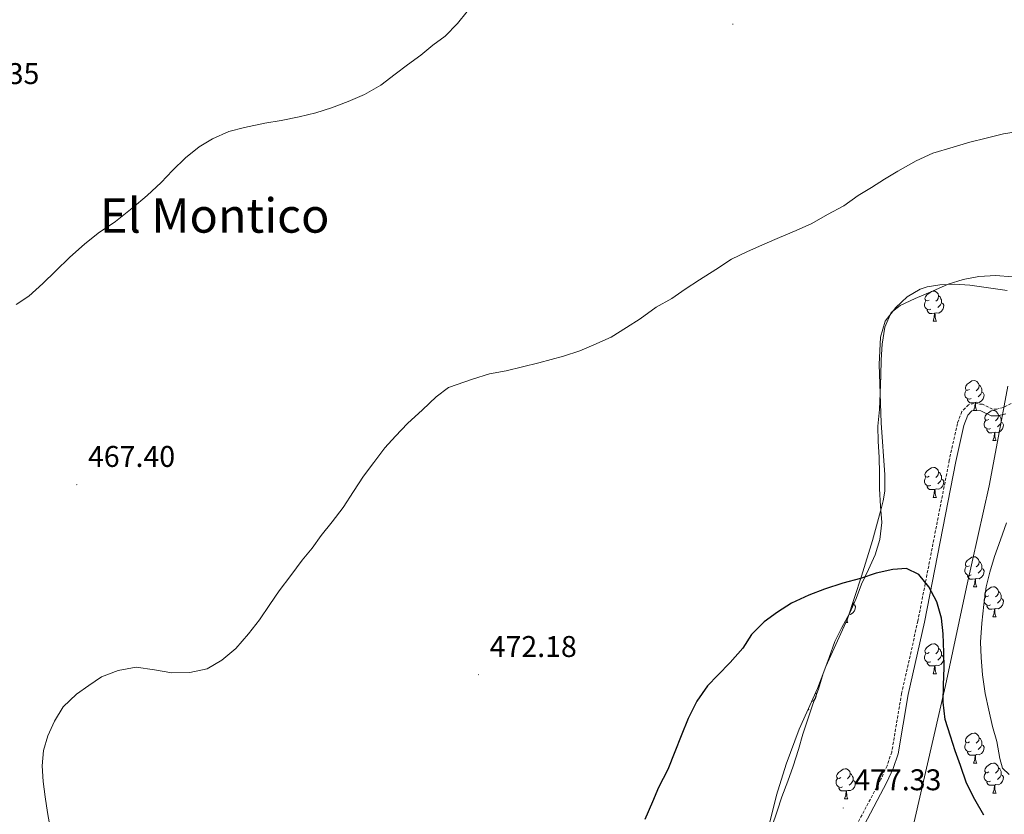
# Model space of a CAD drawing. Units: metres. Extents: x 634264 to 638777, y 4708515 to 4711572.
# Drawn here: x 637797 to 638126, y 4709214 to 4709480 of the extents above; entities that cross this region are included whole.
import ezdxf
from ezdxf.enums import TextEntityAlignment as Align

# ---------------------------------------------------------------- set-up
doc = ezdxf.new("R2010")
doc.units = ezdxf.units.M
doc.header["$MEASUREMENT"] = 0
doc.linetypes.add('TRAZOSX2', pattern=[1.5, 1, -0.5])
for name, color, linetype, lineweight in [('Carátula', 7, 'Continuous', 5), ('Level 1', 19, 'Continuous', 0), ('Level 21', 19, 'Continuous', 0), ('Level 35', 92, 'Continuous', 0), ('Level 36', 92, 'Continuous', 0), ('Level 4', 36, 'Continuous', 30), ('Level 41', 39, 'Continuous', 0), ('Level 45', 7, 'Continuous', 0), ('Level 5', 36, 'Continuous', 0), ('Level 7', 19, 'Continuous', 0)]:
    doc.layers.add(name, color=color, linetype=linetype, lineweight=lineweight)
doc.styles.add('Arial', font='ARIAL.TTF', dxfattribs={"height": 0.2})

# ---------------------------------------------------------------- blocks, each defined once
blk = doc.blocks.new('5PATER')
at = {"layer": 'Carátula', "linetype": 'Continuous', "lineweight": 5}
h = blk.add_hatch(color=250, dxfattribs=at)
edge = h.paths.add_edge_path()
edge.add_ellipse((0, 0), major_axis=(-1.33, -1.34), ratio=0.999422, start_angle=0, end_angle=360)

msp = doc.modelspace()

# ---------------------------------------------------------------- linework, layer by layer
at = {"layer": 'Level 1', "color": 19, "linetype": 'Continuous', "lineweight": 0, "ltscale": 0.5}
msp.add_polyline3d([(638095.76, 4709211.89, 476.82), (638106.22, 4709257.47, 474.77), (638113.32, 4709290.41, 471.8), (638120.91, 4709324.37, 471.88), (638124.66, 4709344.54, 472.06), (638127.12, 4709357.68, 472.07)], dxfattribs=at)
at = {"layer": 'Level 21', "color": 19, "linetype": 'TRAZOSX2', "lineweight": 0}
msp.add_polyline3d([(638129.52, 4709352.62, 471.44), (638125.63, 4709350.59, 472.78), (638123.4, 4709350.03, 473.02), (638122.01, 4709350.01, 473.16), (638118.66, 4709351.62, 473.73), (638115.8, 4709351.88, 473.73), (638113.95, 4709351.48, 473.73), (638111.76, 4709349.18, 473.83), (638110.23, 4709345.18, 474.11), (638107.54, 4709332.89, 474.59), (638097.05, 4709279.16, 475.64), (638091.58, 4709254.89, 476.78), (638088.29, 4709235.25, 477.16), (638086.7, 4709230.63, 477.29), (638084.64, 4709226.15, 477.42), (638076.98, 4709211.64, 478.11)], dxfattribs=at)
at = {"layer": 'Level 21', "color": 19, "linetype": 'Continuous', "lineweight": 0}
msp.add_polyline3d([(638126.44, 4709348.47, 472.78), (638123.69, 4709347.78, 473.02), (638121.51, 4709347.76, 473.16), (638118.05, 4709349.42, 473.73), (638115.94, 4709349.61, 473.73), (638115.1, 4709349.43, 473.73), (638113.7, 4709347.96, 473.83), (638112.39, 4709344.53, 474.11), (638109.74, 4709332.44, 474.59), (638099.25, 4709278.69, 475.64), (638093.79, 4709254.47, 476.78), (638090.47, 4709234.65, 477.16), (638088.79, 4709229.79, 477.29), (638086.66, 4709225.16, 477.42), (638079.08, 4709210.8, 478.11)], dxfattribs=at)
at = {"layer": 'Level 35', "color": 92, "linetype": 'Continuous', "lineweight": 0, "ltscale": 0.5}
msp.add_polyline3d([(638044.93, 4709201.49, 482.93), (638049.73, 4709220.87, 481.6), (638052.92, 4709231.19, 481.57), (638057.37, 4709242.88, 481.57), (638063.48, 4709256.56, 481.57), (638066.28, 4709263.89, 481.52), (638073.51, 4709279.79, 480.19), (638078.22, 4709294.08, 480.07), (638081.81, 4709306.09, 479.56), (638084.88, 4709317.09, 478.76), (638085.42, 4709319.28, 477.59), (638085.97, 4709322.59, 477.36), (638085.92, 4709327.99, 477.36), (638084.77, 4709345.46, 477.36), (638084.12, 4709364.93, 477.36), (638084.48, 4709374.08, 477.36), (638086.09, 4709379.42, 477.36), (638089.62, 4709384.03, 477.36), (638093.48, 4709387.53, 477.36), (638097.84, 4709390.1, 477.36), (638100.18, 4709390.94, 477.36), (638104.38, 4709391.62, 477.36), (638109.43, 4709391.86, 477.32), (638114.41, 4709391.46, 477.09), (638126.86, 4709389.68, 476.17)], dxfattribs=at)
at = {"layer": 'Level 36', "color": 92, "linetype": 'Continuous', "lineweight": 0}
for p, q in [((638102.09, 4709379.45, 0.01), (638103.21, 4709379.45, 0.01)), ((638115.59, 4709349.54, 0.01), (638116.72, 4709349.54, 0.01)), ((638122.07, 4709339.51, 0.01), (638123.19, 4709339.51, 0.01)), ((638102.09, 4709320.46, 0.01), (638103.21, 4709320.46, 0.01)), ((638115.59, 4709290.55, 0.01), (638116.72, 4709290.55, 0.01)), ((638072.97, 4709278.61, 0.01), (638073.64, 4709278.61, 0.01)), ((638122.07, 4709280.52, 0.01), (638123.19, 4709280.52, 0.01)), ((638102.09, 4709261.47, 0.01), (638103.21, 4709261.47, 0.01)), ((638060.25, 4709249.33, 0.01), (638060.58, 4709249.33, 0.01)), ((638060.4, 4709249.66, 0.01), (638060.58, 4709249.33, 0.01)), ((638115.59, 4709231.56, 0.01), (638116.72, 4709231.56, 0.01)), ((638072.51, 4709219.62, 0.01), (638073.64, 4709219.62, 0.01)), ((638122.07, 4709221.52, 0.01), (638123.19, 4709221.52, 0.01))]:
    msp.add_line(p, q, dxfattribs=at)
for points in [[(638048.15, 4709210.19, 477.62), (638049.94, 4709215.49, 477.62), (638051.55, 4709220.23, 477.62), (638053.53, 4709225.55, 477.62), (638055.33, 4709230.48, 477.62), (638057.12, 4709236.16, 477.26), (638058.53, 4709241.28, 477.26), (638060.33, 4709246.59, 476.89), (638061.94, 4709251.33, 476.89), (638063.74, 4709256.26, 477.26), (638065.34, 4709261.56, 477.62), (638067.32, 4709266.87, 477.99), (638069.3, 4709272.19, 477.62), (638071.48, 4709276.75, 477.26), (638074.22, 4709281.88, 476.52), (638076.39, 4709286.63, 476.15), (638078.2, 4709291.38, 476.15), (638080.56, 4709296.32, 475.78), (638082.73, 4709301.26, 475.42), (638084.34, 4709306.37, 475.05), (638084.99, 4709312.04, 474.68), (638084.52, 4709317.5, 474.31), (638084.23, 4709323.34, 473.94), (638084.14, 4709328.42, 473.94), (638084.04, 4709333.89, 473.58), (638083.76, 4709339.16, 473.58), (638083.67, 4709344.25, 473.21), (638084.14, 4709349.91, 473.21), (638084.42, 4709355.38, 473.21), (638084.69, 4709361.22, 473.21), (638084.79, 4709366.5, 472.84), (638085.07, 4709371.79, 472.84), (638085.92, 4709377.45, 472.47), (638088.09, 4709382.39, 472.47), (638091.06, 4709384.71, 472.47), (638096.11, 4709387.06, 472.1), (638101.91, 4709389.42, 472.1), (638107.15, 4709391.77, 472.1), (638112.21, 4709393.37, 472.1), (638117.47, 4709394.41, 472.1), (638123.12, 4709394.69, 472.1), (638128.59, 4709394.23, 472.1)], [(638100.79, 4709386.51, 0.01), (638100.26, 4709386.25, 0.01), (638099.73, 4709386.3, 0.01), (638099.46, 4709386.67, 0.01), (638099.41, 4709387.1, 0.01), (638099.57, 4709387.62, 0.01), (638100.05, 4709388.21, 0.01), (638100.68, 4709388.74, 0.01), (638101.58, 4709389.33, 0.01), (638102.33, 4709389.49, 0.01), (638102.75, 4709389.43, 0.01), (638103.28, 4709389.12, 0.01), (638103.81, 4709388.53, 0.01), (638103.97, 4709387.89, 0.01), (638103.86, 4709387.04, 0.01), (638103.44, 4709386.51, 0.01), (638103.02, 4709386.09, 0.01)], [(638103.97, 4709387.89, 0.01), (638104.45, 4709387.58, 0.01), (638104.76, 4709386.94, 0.01), (638104.92, 4709386.62, 0.01), (638104.92, 4709386.04, 0.01), (638104.92, 4709385.61, 0.01), (638104.55, 4709384.92, 0.01), (638104.13, 4709384.44, 0.01), (638103.65, 4709384.02, 0.01)], [(638101.37, 4709383.43, 0.01), (638100.95, 4709383.27, 0.01), (638100.36, 4709383.33, 0.01), (638099.89, 4709383.54, 0.01), (638099.46, 4709383.97, 0.01), (638099.25, 4709384.55, 0.01), (638099.25, 4709384.97, 0.01), (638099.3, 4709385.56, 0.01), (638099.73, 4709386.25, 0.01)], [(638102.63, 4709382.14, 0.01), (638101.74, 4709382.05, 0.01), (638100.9, 4709382.05, 0.01), (638100.47, 4709382.48, 0.01), (638100.15, 4709382.96, 0.01), (638100.15, 4709383.27, 0.01)], [(638104.92, 4709385.61, 0.01), (638105.38, 4709385.36, 0.01), (638105.72, 4709384.75, 0.01), (638105.61, 4709384.02, 0.01), (638105.4, 4709383.38, 0.01), (638104.82, 4709382.64, 0.01), (638104.02, 4709382.16, 0.01), (638103.17, 4709382.27, 0.01), (638102.74, 4709382.14, 0.01)], [(638102.09, 4709379.45, 0.01), (638102.52, 4709380.61, 0.01), (638102.63, 4709382.14, 0.01), (638102.74, 4709382.14, 0.01), (638102.78, 4709381.55, 0.01), (638102.81, 4709380.87, 0.01), (638102.88, 4709380.25, 0.01), (638103, 4709379.85, 0.01), (638103.21, 4709379.45, 0.01)], [(638114.29, 4709356.6, 0.01), (638113.76, 4709356.34, 0.01), (638113.23, 4709356.39, 0.01), (638112.97, 4709356.76, 0.01), (638112.91, 4709357.19, 0.01), (638113.07, 4709357.71, 0.01), (638113.55, 4709358.3, 0.01), (638114.19, 4709358.83, 0.01), (638115.09, 4709359.42, 0.01), (638115.83, 4709359.58, 0.01), (638116.26, 4709359.52, 0.01), (638116.79, 4709359.21, 0.01), (638117.32, 4709358.62, 0.01), (638117.48, 4709357.98, 0.01), (638117.37, 4709357.13, 0.01), (638116.94, 4709356.6, 0.01), (638116.52, 4709356.18, 0.01)], [(638117.48, 4709357.98, 0.01), (638117.95, 4709357.67, 0.01), (638118.27, 4709357.03, 0.01), (638118.43, 4709356.71, 0.01), (638118.43, 4709356.13, 0.01), (638118.43, 4709355.7, 0.01), (638118.06, 4709355.01, 0.01), (638117.64, 4709354.53, 0.01), (638117.16, 4709354.11, 0.01)], [(638114.88, 4709353.52, 0.01), (638114.45, 4709353.36, 0.01), (638113.87, 4709353.42, 0.01), (638113.39, 4709353.63, 0.01), (638112.97, 4709354.06, 0.01), (638112.75, 4709354.64, 0.01), (638112.75, 4709355.06, 0.01), (638112.81, 4709355.65, 0.01), (638113.23, 4709356.34, 0.01)], [(638118.43, 4709355.7, 0.01), (638118.88, 4709355.45, 0.01), (638119.23, 4709354.84, 0.01), (638119.12, 4709354.11, 0.01), (638118.91, 4709353.47, 0.01), (638118.32, 4709352.73, 0.01), (638117.53, 4709352.25, 0.01), (638116.68, 4709352.36, 0.01), (638116.25, 4709352.23, 0.01)], [(638116.14, 4709352.23, 0.01), (638115.25, 4709352.14, 0.01), (638114.4, 4709352.14, 0.01), (638113.98, 4709352.57, 0.01), (638113.66, 4709353.05, 0.01), (638113.66, 4709353.36, 0.01)], [(638115.59, 4709349.54, 0.01), (638116.03, 4709350.7, 0.01), (638116.14, 4709352.23, 0.01), (638116.25, 4709352.23, 0.01), (638116.28, 4709351.64, 0.01), (638116.32, 4709350.96, 0.01), (638116.39, 4709350.34, 0.01), (638116.5, 4709349.94, 0.01), (638116.72, 4709349.54, 0.01)], [(638120.77, 4709346.57, 0.01), (638120.24, 4709346.3, 0.01), (638119.71, 4709346.36, 0.01), (638119.44, 4709346.73, 0.01), (638119.39, 4709347.15, 0.01), (638119.55, 4709347.67, 0.01), (638120.03, 4709348.27, 0.01), (638120.66, 4709348.8, 0.01), (638121.56, 4709349.38, 0.01), (638122.31, 4709349.54, 0.01), (638122.73, 4709349.49, 0.01), (638123.26, 4709349.17, 0.01), (638123.79, 4709348.59, 0.01), (638123.95, 4709347.95, 0.01), (638123.84, 4709347.1, 0.01), (638123.42, 4709346.57, 0.01), (638123, 4709346.14, 0.01)], [(638123.95, 4709347.95, 0.01), (638124.43, 4709347.63, 0.01), (638124.74, 4709346.99, 0.01), (638124.9, 4709346.67, 0.01), (638124.9, 4709346.09, 0.01), (638124.9, 4709345.67, 0.01), (638124.53, 4709344.98, 0.01), (638124.11, 4709344.5, 0.01), (638123.63, 4709344.08, 0.01)], [(638121.35, 4709343.49, 0.01), (638120.93, 4709343.33, 0.01), (638120.34, 4709343.39, 0.01), (638119.87, 4709343.6, 0.01), (638119.44, 4709344.02, 0.01), (638119.23, 4709344.61, 0.01), (638119.23, 4709345.03, 0.01), (638119.28, 4709345.61, 0.01), (638119.71, 4709346.3, 0.01)], [(638124.9, 4709345.67, 0.01), (638125.36, 4709345.42, 0.01), (638125.7, 4709344.8, 0.01), (638125.59, 4709344.08, 0.01), (638125.38, 4709343.44, 0.01), (638124.8, 4709342.7, 0.01), (638124, 4709342.22, 0.01), (638123.15, 4709342.32, 0.01), (638122.72, 4709342.19, 0.01)], [(638122.61, 4709342.19, 0.01), (638121.72, 4709342.11, 0.01), (638120.88, 4709342.11, 0.01), (638120.45, 4709342.54, 0.01), (638120.13, 4709343.01, 0.01), (638120.13, 4709343.33, 0.01)], [(638122.07, 4709339.51, 0.01), (638122.5, 4709340.67, 0.01), (638122.61, 4709342.19, 0.01), (638122.72, 4709342.19, 0.01), (638122.76, 4709341.61, 0.01), (638122.79, 4709340.92, 0.01), (638122.86, 4709340.31, 0.01), (638122.98, 4709339.91, 0.01), (638123.19, 4709339.51, 0.01)], [(638101.37, 4709324.44, 0.01), (638100.95, 4709324.28, 0.01), (638100.36, 4709324.34, 0.01), (638099.89, 4709324.55, 0.01), (638099.46, 4709324.98, 0.01), (638099.25, 4709325.56, 0.01), (638099.25, 4709325.98, 0.01), (638099.3, 4709326.57, 0.01), (638099.73, 4709327.26, 0.01)], [(638100.79, 4709327.52, 0.01), (638100.26, 4709327.26, 0.01), (638099.73, 4709327.31, 0.01), (638099.46, 4709327.68, 0.01), (638099.41, 4709328.11, 0.01), (638099.57, 4709328.63, 0.01), (638100.05, 4709329.22, 0.01), (638100.68, 4709329.75, 0.01), (638101.58, 4709330.34, 0.01), (638102.33, 4709330.5, 0.01), (638102.75, 4709330.44, 0.01), (638103.28, 4709330.13, 0.01), (638103.81, 4709329.54, 0.01), (638103.97, 4709328.9, 0.01), (638103.86, 4709328.05, 0.01), (638103.44, 4709327.52, 0.01), (638103.02, 4709327.1, 0.01)], [(638103.97, 4709328.9, 0.01), (638104.45, 4709328.59, 0.01), (638104.76, 4709327.95, 0.01), (638104.92, 4709327.63, 0.01), (638104.92, 4709327.05, 0.01), (638104.92, 4709326.62, 0.01), (638104.55, 4709325.93, 0.01), (638104.13, 4709325.45, 0.01), (638103.65, 4709325.03, 0.01)], [(638102.63, 4709323.15, 0.01), (638101.74, 4709323.06, 0.01), (638100.9, 4709323.06, 0.01), (638100.47, 4709323.49, 0.01), (638100.15, 4709323.97, 0.01), (638100.15, 4709324.28, 0.01)], [(638104.92, 4709326.62, 0.01), (638105.38, 4709326.37, 0.01), (638105.72, 4709325.76, 0.01), (638105.61, 4709325.03, 0.01), (638105.4, 4709324.39, 0.01), (638104.82, 4709323.65, 0.01), (638104.02, 4709323.17, 0.01), (638103.17, 4709323.28, 0.01), (638102.74, 4709323.15, 0.01)], [(638102.09, 4709320.46, 0.01), (638102.52, 4709321.62, 0.01), (638102.63, 4709323.15, 0.01), (638102.74, 4709323.15, 0.01), (638102.78, 4709322.56, 0.01), (638102.81, 4709321.88, 0.01), (638102.88, 4709321.26, 0.01), (638103, 4709320.86, 0.01), (638103.21, 4709320.46, 0.01)], [(638114.29, 4709297.61, 0.01), (638113.76, 4709297.35, 0.01), (638113.23, 4709297.4, 0.01), (638112.97, 4709297.77, 0.01), (638112.91, 4709298.2, 0.01), (638113.07, 4709298.72, 0.01), (638113.55, 4709299.31, 0.01), (638114.19, 4709299.84, 0.01), (638115.09, 4709300.43, 0.01), (638115.83, 4709300.59, 0.01), (638116.26, 4709300.53, 0.01), (638116.79, 4709300.22, 0.01), (638117.32, 4709299.63, 0.01), (638117.48, 4709298.99, 0.01), (638117.37, 4709298.14, 0.01), (638116.94, 4709297.61, 0.01), (638116.52, 4709297.19, 0.01)], [(638117.48, 4709298.99, 0.01), (638117.95, 4709298.68, 0.01), (638118.27, 4709298.04, 0.01), (638118.43, 4709297.72, 0.01), (638118.43, 4709297.14, 0.01), (638118.43, 4709296.71, 0.01), (638118.06, 4709296.02, 0.01), (638117.64, 4709295.54, 0.01), (638117.16, 4709295.12, 0.01)], [(638114.88, 4709294.53, 0.01), (638114.45, 4709294.37, 0.01), (638113.87, 4709294.43, 0.01), (638113.39, 4709294.64, 0.01), (638112.97, 4709295.07, 0.01), (638112.75, 4709295.65, 0.01), (638112.75, 4709296.07, 0.01), (638112.81, 4709296.66, 0.01), (638113.23, 4709297.35, 0.01)], [(638116.14, 4709293.24, 0.01), (638115.25, 4709293.15, 0.01), (638114.4, 4709293.15, 0.01), (638113.98, 4709293.58, 0.01), (638113.66, 4709294.06, 0.01), (638113.66, 4709294.37, 0.01)], [(638118.43, 4709296.71, 0.01), (638118.88, 4709296.46, 0.01), (638119.23, 4709295.85, 0.01), (638119.12, 4709295.12, 0.01), (638118.91, 4709294.48, 0.01), (638118.32, 4709293.74, 0.01), (638117.53, 4709293.26, 0.01), (638116.68, 4709293.37, 0.01), (638116.25, 4709293.24, 0.01)], [(638115.59, 4709290.55, 0.01), (638116.03, 4709291.71, 0.01), (638116.14, 4709293.24, 0.01), (638116.25, 4709293.24, 0.01), (638116.28, 4709292.65, 0.01), (638116.32, 4709291.97, 0.01), (638116.39, 4709291.35, 0.01), (638116.5, 4709290.95, 0.01), (638116.72, 4709290.55, 0.01)], [(638120.77, 4709287.58, 0.01), (638120.24, 4709287.31, 0.01), (638119.71, 4709287.37, 0.01), (638119.44, 4709287.74, 0.01), (638119.39, 4709288.16, 0.01), (638119.55, 4709288.68, 0.01), (638120.03, 4709289.28, 0.01), (638120.66, 4709289.81, 0.01), (638121.56, 4709290.39, 0.01), (638122.31, 4709290.55, 0.01), (638122.73, 4709290.5, 0.01), (638123.26, 4709290.18, 0.01), (638123.79, 4709289.6, 0.01), (638123.95, 4709288.96, 0.01), (638123.84, 4709288.11, 0.01), (638123.42, 4709287.58, 0.01), (638123, 4709287.15, 0.01)], [(638123.95, 4709288.96, 0.01), (638124.43, 4709288.64, 0.01), (638124.74, 4709288, 0.01), (638124.9, 4709287.68, 0.01), (638124.9, 4709287.1, 0.01), (638124.9, 4709286.68, 0.01), (638124.53, 4709285.99, 0.01), (638124.11, 4709285.51, 0.01), (638123.63, 4709285.09, 0.01)], [(638075.35, 4709284.77, 0.01), (638075.8, 4709284.52, 0.01), (638076.15, 4709283.91, 0.01), (638076.04, 4709283.18, 0.01), (638075.83, 4709282.54, 0.01), (638075.24, 4709281.8, 0.01), (638074.45, 4709281.32, 0.01), (638074.03, 4709281.37, 0.01)], [(638075.35, 4709285.37, 0.01), (638075.35, 4709285.2, 0.01), (638075.35, 4709284.77, 0.01), (638074.98, 4709284.08, 0.01), (638074.89, 4709283.98, 0.01)], [(638121.35, 4709284.5, 0.01), (638120.93, 4709284.34, 0.01), (638120.34, 4709284.4, 0.01), (638119.87, 4709284.61, 0.01), (638119.44, 4709285.03, 0.01), (638119.23, 4709285.62, 0.01), (638119.23, 4709286.04, 0.01), (638119.28, 4709286.62, 0.01), (638119.71, 4709287.31, 0.01)], [(638124.9, 4709286.68, 0.01), (638125.36, 4709286.43, 0.01), (638125.7, 4709285.81, 0.01), (638125.59, 4709285.09, 0.01), (638125.38, 4709284.45, 0.01), (638124.8, 4709283.71, 0.01), (638124, 4709283.23, 0.01), (638123.15, 4709283.33, 0.01), (638122.72, 4709283.2, 0.01)], [(638122.61, 4709283.2, 0.01), (638121.72, 4709283.12, 0.01), (638120.88, 4709283.12, 0.01), (638120.45, 4709283.55, 0.01), (638120.13, 4709284.02, 0.01), (638120.13, 4709284.34, 0.01)], [(638122.07, 4709280.52, 0.01), (638122.5, 4709281.68, 0.01), (638122.61, 4709283.2, 0.01), (638122.72, 4709283.2, 0.01), (638122.76, 4709282.62, 0.01), (638122.79, 4709281.93, 0.01), (638122.86, 4709281.32, 0.01), (638122.98, 4709280.92, 0.01), (638123.19, 4709280.52, 0.01)], [(638073.32, 4709279.37, 0.01), (638073.42, 4709279.01, 0.01), (638073.64, 4709278.61, 0.01)], [(638100.79, 4709268.53, 0.01), (638100.26, 4709268.26, 0.01), (638099.73, 4709268.32, 0.01), (638099.46, 4709268.69, 0.01), (638099.41, 4709269.11, 0.01), (638099.57, 4709269.63, 0.01), (638100.05, 4709270.23, 0.01), (638100.68, 4709270.76, 0.01), (638101.58, 4709271.34, 0.01), (638102.33, 4709271.5, 0.01), (638102.75, 4709271.45, 0.01), (638103.28, 4709271.13, 0.01), (638103.81, 4709270.55, 0.01), (638103.97, 4709269.91, 0.01), (638103.86, 4709269.06, 0.01), (638103.44, 4709268.53, 0.01), (638103.02, 4709268.1, 0.01)], [(638101.37, 4709265.45, 0.01), (638100.95, 4709265.29, 0.01), (638100.36, 4709265.35, 0.01), (638099.89, 4709265.56, 0.01), (638099.46, 4709265.98, 0.01), (638099.25, 4709266.57, 0.01), (638099.25, 4709266.99, 0.01), (638099.3, 4709267.57, 0.01), (638099.73, 4709268.26, 0.01)], [(638103.97, 4709269.91, 0.01), (638104.45, 4709269.59, 0.01), (638104.76, 4709268.95, 0.01), (638104.92, 4709268.63, 0.01), (638104.92, 4709268.05, 0.01), (638104.92, 4709267.63, 0.01), (638104.55, 4709266.94, 0.01), (638104.13, 4709266.46, 0.01), (638103.65, 4709266.04, 0.01)], [(638102.63, 4709264.15, 0.01), (638101.74, 4709264.07, 0.01), (638100.9, 4709264.07, 0.01), (638100.47, 4709264.5, 0.01), (638100.15, 4709264.97, 0.01), (638100.15, 4709265.29, 0.01)], [(638104.92, 4709267.63, 0.01), (638105.38, 4709267.38, 0.01), (638105.72, 4709266.76, 0.01), (638105.61, 4709266.04, 0.01), (638105.4, 4709265.4, 0.01), (638104.82, 4709264.66, 0.01), (638104.02, 4709264.18, 0.01), (638103.17, 4709264.28, 0.01), (638102.74, 4709264.15, 0.01)], [(638102.09, 4709261.47, 0.01), (638102.52, 4709262.63, 0.01), (638102.63, 4709264.15, 0.01), (638102.74, 4709264.15, 0.01), (638102.78, 4709263.57, 0.01), (638102.81, 4709262.88, 0.01), (638102.88, 4709262.27, 0.01), (638103, 4709261.87, 0.01), (638103.21, 4709261.47, 0.01)], [(638062.82, 4709255.09, 0.01), (638063.09, 4709254.62, 0.01), (638062.98, 4709253.9, 0.01), (638062.77, 4709253.26, 0.01), (638062.18, 4709252.52, 0.01), (638061.49, 4709252.1, 0.01)], [(638114.88, 4709235.54, 0.01), (638114.45, 4709235.38, 0.01), (638113.87, 4709235.44, 0.01), (638113.39, 4709235.65, 0.01), (638112.97, 4709236.08, 0.01), (638112.75, 4709236.66, 0.01), (638112.75, 4709237.08, 0.01), (638112.81, 4709237.66, 0.01), (638113.23, 4709238.36, 0.01)], [(638114.29, 4709238.62, 0.01), (638113.76, 4709238.36, 0.01), (638113.23, 4709238.41, 0.01), (638112.97, 4709238.78, 0.01), (638112.91, 4709239.2, 0.01), (638113.07, 4709239.72, 0.01), (638113.55, 4709240.32, 0.01), (638114.19, 4709240.85, 0.01), (638115.09, 4709241.44, 0.01), (638115.83, 4709241.6, 0.01), (638116.26, 4709241.54, 0.01), (638116.79, 4709241.22, 0.01), (638117.32, 4709240.64, 0.01), (638117.48, 4709240, 0.01), (638117.37, 4709239.15, 0.01), (638116.94, 4709238.62, 0.01), (638116.52, 4709238.2, 0.01)], [(638117.48, 4709240, 0.01), (638117.95, 4709239.68, 0.01), (638118.27, 4709239.04, 0.01), (638118.43, 4709238.72, 0.01), (638118.43, 4709238.14, 0.01), (638118.43, 4709237.72, 0.01), (638118.06, 4709237.03, 0.01), (638117.64, 4709236.55, 0.01), (638117.16, 4709236.13, 0.01)], [(638116.14, 4709234.24, 0.01), (638115.25, 4709234.16, 0.01), (638114.4, 4709234.16, 0.01), (638113.98, 4709234.59, 0.01), (638113.66, 4709235.06, 0.01), (638113.66, 4709235.38, 0.01)], [(638118.43, 4709237.72, 0.01), (638118.88, 4709237.47, 0.01), (638119.23, 4709236.86, 0.01), (638119.12, 4709236.13, 0.01), (638118.91, 4709235.49, 0.01), (638118.32, 4709234.75, 0.01), (638117.53, 4709234.27, 0.01), (638116.68, 4709234.38, 0.01), (638116.25, 4709234.24, 0.01)], [(638115.59, 4709231.56, 0.01), (638116.03, 4709232.72, 0.01), (638116.14, 4709234.24, 0.01), (638116.25, 4709234.24, 0.01), (638116.28, 4709233.66, 0.01), (638116.32, 4709232.98, 0.01), (638116.39, 4709232.36, 0.01), (638116.5, 4709231.96, 0.01), (638116.72, 4709231.56, 0.01)], [(638071.21, 4709226.68, 0.01), (638070.68, 4709226.42, 0.01), (638070.15, 4709226.47, 0.01), (638069.89, 4709226.84, 0.01), (638069.83, 4709227.26, 0.01), (638069.99, 4709227.78, 0.01), (638070.47, 4709228.38, 0.01), (638071.11, 4709228.91, 0.01), (638072.01, 4709229.5, 0.01), (638072.75, 4709229.66, 0.01), (638073.18, 4709229.6, 0.01), (638073.71, 4709229.28, 0.01), (638074.24, 4709228.7, 0.01), (638074.4, 4709228.06, 0.01), (638074.29, 4709227.21, 0.01), (638073.86, 4709226.68, 0.01), (638073.44, 4709226.26, 0.01)], [(638120.77, 4709228.58, 0.01), (638120.24, 4709228.32, 0.01), (638119.71, 4709228.38, 0.01), (638119.44, 4709228.74, 0.01), (638119.39, 4709229.17, 0.01), (638119.55, 4709229.69, 0.01), (638120.03, 4709230.28, 0.01), (638120.66, 4709230.82, 0.01), (638121.56, 4709231.4, 0.01), (638122.31, 4709231.56, 0.01), (638122.73, 4709231.5, 0.01), (638123.26, 4709231.19, 0.01), (638123.79, 4709230.6, 0.01), (638123.95, 4709229.96, 0.01), (638123.84, 4709229.12, 0.01), (638123.42, 4709228.58, 0.01), (638123, 4709228.16, 0.01)], [(638123.95, 4709229.96, 0.01), (638124.43, 4709229.65, 0.01), (638124.74, 4709229.01, 0.01), (638124.9, 4709228.69, 0.01), (638124.9, 4709228.11, 0.01), (638124.9, 4709227.68, 0.01), (638124.53, 4709227, 0.01), (638124.11, 4709226.52, 0.01), (638123.63, 4709226.1, 0.01)], [(638071.8, 4709223.6, 0.01), (638071.37, 4709223.44, 0.01), (638070.79, 4709223.5, 0.01), (638070.31, 4709223.71, 0.01), (638069.89, 4709224.14, 0.01), (638069.67, 4709224.72, 0.01), (638069.67, 4709225.14, 0.01), (638069.73, 4709225.72, 0.01), (638070.15, 4709226.42, 0.01)], [(638075.35, 4709225.78, 0.01), (638075.8, 4709225.53, 0.01), (638076.15, 4709224.92, 0.01), (638076.04, 4709224.19, 0.01), (638075.83, 4709223.55, 0.01), (638075.24, 4709222.81, 0.01), (638074.45, 4709222.33, 0.01), (638073.6, 4709222.44, 0.01), (638073.17, 4709222.3, 0.01)], [(638074.4, 4709228.06, 0.01), (638074.87, 4709227.74, 0.01), (638075.19, 4709227.1, 0.01), (638075.35, 4709226.78, 0.01), (638075.35, 4709226.2, 0.01), (638075.35, 4709225.78, 0.01), (638074.98, 4709225.09, 0.01), (638074.56, 4709224.61, 0.01), (638074.08, 4709224.19, 0.01)], [(638121.35, 4709225.5, 0.01), (638120.93, 4709225.34, 0.01), (638120.34, 4709225.4, 0.01), (638119.87, 4709225.62, 0.01), (638119.44, 4709226.04, 0.01), (638119.23, 4709226.62, 0.01), (638119.23, 4709227.04, 0.01), (638119.28, 4709227.63, 0.01), (638119.71, 4709228.32, 0.01)], [(638122.61, 4709224.21, 0.01), (638121.72, 4709224.12, 0.01), (638120.88, 4709224.12, 0.01), (638120.45, 4709224.56, 0.01), (638120.13, 4709225.03, 0.01), (638120.13, 4709225.34, 0.01)], [(638124.9, 4709227.68, 0.01), (638125.36, 4709227.44, 0.01), (638125.7, 4709226.82, 0.01), (638125.59, 4709226.1, 0.01), (638125.38, 4709225.46, 0.01), (638124.8, 4709224.72, 0.01), (638124, 4709224.24, 0.01), (638123.15, 4709224.34, 0.01), (638122.72, 4709224.21, 0.01)], [(638073.06, 4709222.3, 0.01), (638072.17, 4709222.22, 0.01), (638071.32, 4709222.22, 0.01), (638070.9, 4709222.65, 0.01), (638070.58, 4709223.12, 0.01), (638070.58, 4709223.44, 0.01)], [(638072.51, 4709219.62, 0.01), (638072.95, 4709220.78, 0.01), (638073.06, 4709222.3, 0.01), (638073.17, 4709222.3, 0.01), (638073.2, 4709221.72, 0.01), (638073.24, 4709221.04, 0.01), (638073.31, 4709220.42, 0.01), (638073.42, 4709220.02, 0.01), (638073.64, 4709219.62, 0.01)], [(638122.07, 4709221.52, 0.01), (638122.5, 4709222.68, 0.01), (638122.61, 4709224.21, 0.01), (638122.72, 4709224.21, 0.01), (638122.76, 4709223.62, 0.01), (638122.79, 4709222.94, 0.01), (638122.86, 4709222.32, 0.01), (638122.98, 4709221.92, 0.01), (638123.19, 4709221.52, 0.01)]]:
    msp.add_polyline3d(points, dxfattribs=at)
at = {"layer": 'Level 4', "color": 36, "linetype": 'Continuous', "lineweight": 30}
msp.add_polyline3d([(638119.14, 4709214.15, 475.01), (638116.04, 4709219.38, 475.01), (638113.3, 4709224.79, 475.01), (638111.31, 4709230.79, 475.01), (638109.53, 4709235.66, 475.01), (638107.94, 4709240.53, 475.01), (638106.14, 4709246.15, 475.01), (638105.47, 4709251.98, 475.01), (638105.56, 4709257.64, 475.01), (638105.84, 4709263.49, 475.01), (638105.75, 4709268.57, 475.01), (638105.45, 4709274.79, 475.01), (638104.98, 4709280.06, 475.01), (638103.38, 4709285.49, 475.01), (638100.65, 4709290.54, 475.01), (638097.37, 4709294.62, 475.01), (638093.19, 4709296.62, 475.01), (638088.67, 4709296.36, 475.01), (638083.04, 4709295.13, 475.01), (638077.8, 4709293.34, 475.01), (638071.98, 4709291.73, 475.01), (638065.8, 4709289.73, 475.01), (638060.55, 4709287.76, 475.01), (638054.76, 4709285.02, 475.01), (638050.1, 4709282.11, 475.01), (638045.63, 4709278.82, 475.01), (638041.37, 4709274.6, 475.01), (638038.44, 4709270.03, 475.01), (638034.19, 4709265.24, 475.01), (638030.12, 4709261.02, 475.01), (638026.6, 4709257.38, 475.01), (638023.11, 4709252.23, 475.01), (638020.19, 4709246.53, 475.01), (638017.85, 4709240.64, 475.01), (638015.68, 4709235.33, 475.01), (638013.33, 4709229.44, 475.01), (638010.24, 4709223.36, 475.01), (638008.25, 4709218.61, 475.01), (638005.71, 4709212.72, 475.01)], dxfattribs=at)
at = {"layer": 'Level 5', "color": 36, "linetype": 'Continuous', "lineweight": 0}
for points in [[(637946.31, 4709483.08, 465.01), (637942.98, 4709479.06, 465.01)], [(637942.98, 4709479.06, 465.01), (637938.91, 4709474.84, 465.01), (637934.82, 4709471.76, 465.01), (637930.73, 4709468.48, 465.01), (637926.27, 4709465.2, 465.01), (637922.17, 4709462.11, 465.01), (637917.34, 4709458.44, 465.01), (637911.93, 4709455.33, 465.01), (637906.5, 4709452.98, 465.01), (637900.89, 4709450.81, 465.01), (637895.64, 4709449.2, 465.01), (637890.01, 4709447.79, 465.01), (637884, 4709446.55, 465.01), (637878.55, 4709445.7, 465.01), (637871.79, 4709444.26, 465.01), (637866.54, 4709442.85, 465.01), (637861.12, 4709440.49, 465.01), (637856.64, 4709437.78, 465.01), (637851.99, 4709434.11, 465.01), (637847.73, 4709429.89, 465.01), (637843.85, 4709425.87, 465.01), (637839.21, 4709421.45, 465.01), (637834.2, 4709417.22, 465.01), (637828.62, 4709412.78, 465.01), (637822.85, 4709408.91, 465.01), (637818.2, 4709405.25, 465.01), (637813.38, 4709400.83, 465.01), (637808.56, 4709396.22, 465.01), (637804.3, 4709392, 465.01), (637799.66, 4709387.77, 465.01), (637795.37, 4709385.06, 465.01)], [(638132.08, 4709443.18, 470.01), (638125.69, 4709442.13, 470.01), (638119.87, 4709440.71, 470.01), (638114.43, 4709439.29, 470.01), (638108.8, 4709437.69, 470.01), (638102.06, 4709435.68, 470.01), (638096.45, 4709433.13, 470.01), (638090.29, 4709429.63, 470.01), (638085.81, 4709426.92, 470.01), (638081.53, 4709424.2, 470.01), (638077.05, 4709421.48, 470.01), (638072.21, 4709418.01, 470.01), (638066.8, 4709415.08, 470.01), (638061.57, 4709412.17, 470.01), (638056.34, 4709409.81, 470.01), (638050.72, 4709407.45, 470.01), (638045.86, 4709405.29, 470.01), (638040.06, 4709402.74, 470.01), (638034.64, 4709400.2, 470.01), (638029.43, 4709396.71, 470.01), (638024.02, 4709393.22, 470.01), (638019.18, 4709390.12, 470.01), (638014.71, 4709387.03, 470.01), (638009.48, 4709384.11, 470.01), (638004.09, 4709380.25, 470.01), (637999.61, 4709377.34, 470.01), (637994.39, 4709374.04, 470.01), (637988.6, 4709371.49, 470.01), (637983.92, 4709369.53, 470.01), (637978.49, 4709367.73, 470.01), (637970.23, 4709365.52, 470.01), (637964.79, 4709364.1, 470.01), (637959.35, 4709362.87, 470.01), (637953.71, 4709361.83, 470.01), (637948.09, 4709360.04, 470.01), (637940.03, 4709357.26, 470.01), (637935.94, 4709354.17, 470.01), (637931.31, 4709349.75, 470.01), (637926.3, 4709345.14, 470.01), (637922.23, 4709340.92, 470.01), (637918.72, 4709337.09, 470.01), (637915.03, 4709332.13, 470.01), (637911.53, 4709327.54, 470.01), (637908.23, 4709322.4, 470.01), (637904.75, 4709317.06, 470.01), (637901.06, 4709312.28, 470.01), (637897.37, 4709307.69, 470.01), (637894.43, 4709303.5, 470.01), (637891.11, 4709299.48, 470.01), (637887.24, 4709294.32, 470.01), (637883.37, 4709289.17, 470.01), (637880.25, 4709284.59, 470.01), (637876.76, 4709279.44, 470.01), (637873.07, 4709274.85, 470.01), (637868.82, 4709269.87, 470.01), (637864.18, 4709266.02, 470.01), (637859.33, 4709263.11, 470.01), (637853.51, 4709261.88, 470.01), (637847.48, 4709261.77, 470.01), (637841.62, 4709262.8, 470.01), (637835.58, 4709263.64, 470.01), (637829.56, 4709262.59, 470.01), (637823.95, 4709260.42, 470.01), (637819.66, 4709257.51, 470.01), (637815.57, 4709254.61, 470.01), (637811.12, 4709250.39, 470.01), (637808.19, 4709245.63, 470.01)], [(638119.04, 4709284.64, 470.01), (638119.88, 4709290.5, 470.01), (638121.11, 4709295.42, 470.01), (638122.71, 4709300.73, 470.01), (638124.69, 4709306.23, 470.01), (638126.66, 4709311.92, 470.01)], [(638127.58, 4709227.69, 470.01), (638125.28, 4709229.91, 470.01), (638124.47, 4709233.1, 470.01), (638123.42, 4709238.73, 470.01), (638122.02, 4709243.8, 470.01), (638120.79, 4709249.24, 470.01), (638119.56, 4709254.87, 470.01), (638118.7, 4709261.08, 470.01), (638118.22, 4709266.91, 470.01), (638117.94, 4709272, 470.01), (638118.39, 4709278.41, 470.01), (638119.04, 4709284.64, 470.01)], [(637808.19, 4709245.63, 470.01), (637806.01, 4709240.69, 470.01), (637804.59, 4709235.76, 470.01), (637804.12, 4709230.67, 470.01), (637804.4, 4709225.39, 470.01), (637805.05, 4709220.32, 470.01), (637805.9, 4709215.05, 470.01), (637806.74, 4709209.98, 470.01)]]:
    msp.add_polyline3d(points, dxfattribs=at)

# ---------------------------------------------------------------- block references
at = {"layer": 'Level 7', "color": 19, "linetype": 'Continuous', "lineweight": 0, "xscale": 0.1000007614726202, "yscale": 0.1000007614726202}
for p in [(638035.15, 4709478.8, 467.77), (637815.66, 4709324.73, 467.41), (637950.03, 4709261.13, 472.19), (638071.99, 4709216.53, 477.34)]:
    msp.add_blockref('5PATER', p, dxfattribs=at)

# ---------------------------------------------------------------- texts
at = {"layer": 'Level 41', "color": 19, "linetype": 'Continuous', "lineweight": 0, "style": 'Arial'}
for s, p in [('463.35', (637774, 4709456.59, 463.36)), ('467.40', (637819.41, 4709328.48, 467.41)), ('472.18', (637953.78, 4709264.88, 472.19)), ('477.33', (638075.74, 4709220.28, 477.34))]:
    msp.add_text(s, height=7, dxfattribs=at).set_placement(p, align=Align.BOTTOM_LEFT)
at = {"layer": 'Level 45', "color": 19, "linetype": 'Continuous', "lineweight": 0, "style": 'Arial'}
msp.add_text('El Montico', height=11.5, dxfattribs=at).set_placement((637861.81, 4709414.8, 465.32), align=Align.MIDDLE_CENTER)

doc.saveas('drawing.dxf')
